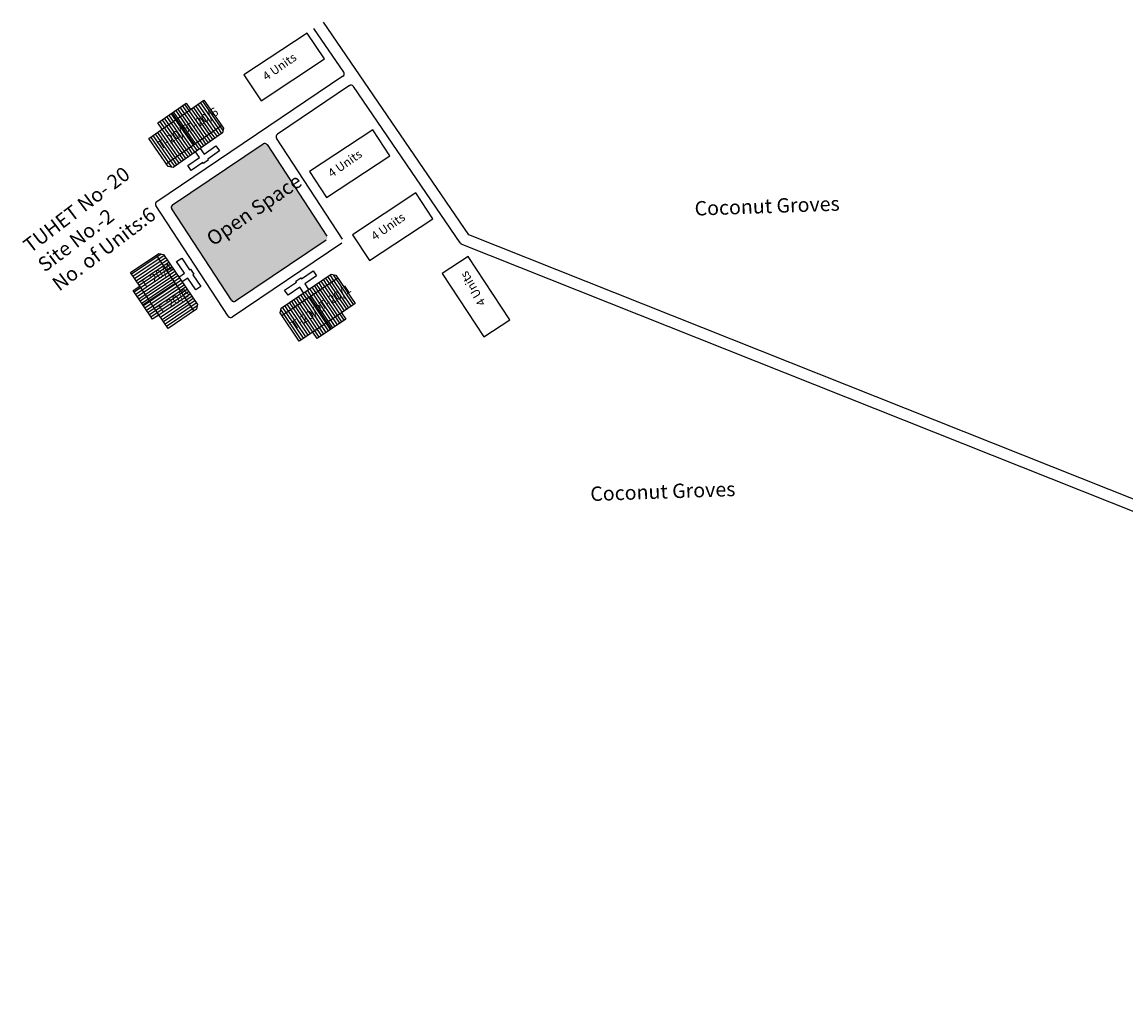
# Model space of a CAD drawing. Units: millimetres. Extents: x 19214 to 20850, y 15353 to 28586.
# Drawn here: x 20746 to 20751, y 15975 to 15979 of the extents above; entities that cross this region are included whole.
import ezdxf

# ---------------------------------------------------------------- set-up
doc = ezdxf.new("R2010")
doc.units = ezdxf.units.MM
for name, color, linetype in [('APWD Inter - Shelter', 10, 'Continuous'), ('Existing Kutcha Road', 5, 'Continuous'), ('OPEN SPACE', 100, 'Continuous'), ('Proposed Du', 7, 'Continuous'), ('Proposed Paved Path', 7, 'Continuous'), ('TCPO', 7, 'Continuous'), ('Text', 7, 'Continuous')]:
    doc.layers.add(name, color=color, linetype=linetype)
doc.styles.get("Standard").update_dxf_attribs({"font": 'ARIAL.TTF'})

# ---------------------------------------------------------------- blocks, each defined once
blk = doc.blocks.new('A$C7FA072D6')
at = {"layer": 'Proposed Du'}
h = blk.add_hatch(dxfattribs=at)
h.set_pattern_fill('LINE', color=2, scale=0.15, angle=283.2509, style=0)
h.set_pattern_definition([(284.80385, (-28.0343, 240.4148), (0.46044145, 0.121687), [])])
h.paths.add_polyline_path([(2.81, -8.57), (5.71, -7.8), (8.46, -7.07), (7.77, -4.46), (2.12, -5.96)])
h.paths.add_polyline_path([(-2.85, -10.06), (-0.09, -9.33), (2.81, -8.57), (2.12, -5.96), (-3.54, -7.45)])
h.paths.add_polyline_path([(-3.54, -7.45), (2.12, -5.96), (1.43, -3.35), (-4.23, -4.84)])
h.paths.add_polyline_path([(2.12, -5.96), (7.77, -4.46), (7.08, -1.85), (1.43, -3.35)])
h.paths.add_polyline_path([(-4.23, -4.84), (7.08, -1.85), (6.94, -1.32), (6.21, -0.89), (-3.94, -3.58), (-4.37, -4.31)])
h.paths.add_polyline_path([(3.15, -9.87), (6.05, -9.11), (5.71, -7.8), (2.81, -8.57)])
h.paths.add_polyline_path([(0.25, -10.64), (3.15, -9.87), (2.81, -8.57), (-0.09, -9.33)])
for p, q in [((0, 0), (1.02, 0.27)), ((0.05, -0.19), (0, 0)), ((1.02, 0.27), (1.07, 0.07)), ((1.07, 0.07), (3.44, 0.7)), ((3.44, 0.7), (3.71, -0.31)), ((-4.23, -4.84), (7.08, -1.85)), ((-3.94, -3.58), (6.21, -0.89)), ((-2.33, -0.82), (0.05, -0.19)), ((-2.06, -1.84), (-2.33, -0.82)), ((0.32, -1.21), (-2.06, -1.84)), ((0.63, -2.37), (0.32, -1.21)), ((3.71, -0.31), (1.33, -0.94)), ((1.33, -0.94), (1.64, -2.1)), ((6.21, -0.89), (6.94, -1.32)), ((6.94, -1.32), (8.46, -7.07)), ((-4.37, -4.31), (-3.94, -3.58)), ((3.15, -9.87), (1.43, -3.35)), ((-2.85, -10.06), (-4.37, -4.31)), ((8.46, -7.07), (5.71, -7.8)), ((-0.09, -9.33), (-2.85, -10.06)), ((5.71, -7.8), (-0.09, -9.33)), ((0.25, -10.64), (-0.09, -9.33)), ((6.05, -9.11), (0.25, -10.64)), ((5.71, -7.8), (6.05, -9.11))]:
    blk.add_line(p, q, dxfattribs=at)
blk = doc.blocks.new('A$C721968D6')
at = {"layer": 'OPEN SPACE', "ltscale": 0.002, "rotation": 88.76503224219805}
blk.add_blockref('A$C7FA072D6', (0, 0), dxfattribs=at)

msp = doc.modelspace()

# ---------------------------------------------------------------- hatches: boundary and pattern name
at = {"layer": 'OPEN SPACE', "ltscale": 0.002}
msp.add_hatch(color=256, dxfattribs=at).paths.add_polyline_path([(20747.0409, 15977.9717, 0.409893), (20747.0444, 15977.9889), (20746.7847, 15978.3867, 0.418548), (20746.7672, 15978.3902), (20746.3734, 15978.1246, 0.409893), (20746.3699, 15978.1074), (20746.6296, 15977.7097, 0.418548), (20746.6471, 15977.7061)])

# ---------------------------------------------------------------- linework, layer by layer
at = {"layer": 'APWD Inter - Shelter'}
for p, q in [((20746.9596, 15978.8723), (20746.6841, 15978.6907)), ((20747.0339, 15978.7595), (20746.9596, 15978.8723)), ((20746.7584, 15978.5779), (20747.0339, 15978.7595)), ((20746.6841, 15978.6907), (20746.7584, 15978.5779)), ((20747.2444, 15978.451), (20746.9689, 15978.2694)), ((20747.3187, 15978.3383), (20747.2444, 15978.451)), ((20747.0432, 15978.1567), (20747.3187, 15978.3383)), ((20746.9689, 15978.2694), (20747.0432, 15978.1567)), ((20747.4319, 15978.1766), (20747.1563, 15977.995)), ((20747.5062, 15978.0639), (20747.4319, 15978.1766)), ((20747.2306, 15977.8823), (20747.5062, 15978.0639)), ((20747.1563, 15977.995), (20747.2306, 15977.8823)), ((20747.6589, 15977.9003), (20747.5462, 15977.826)), ((20747.8405, 15977.6247), (20747.6589, 15977.9003)), ((20747.5462, 15977.826), (20747.7278, 15977.5505)), ((20747.7278, 15977.5505), (20747.8405, 15977.6247))]:
    msp.add_line(p, q, dxfattribs=at)
at = {"layer": 'Existing Kutcha Road', "ltscale": 0.002}
msp.add_line((20747.6247, 15977.96), (20747.6289, 15977.9537), dxfattribs=at)
at = {"layer": 'Proposed Paved Path', "ltscale": 0.002}
for p, q in [((20747.6617, 15977.9945), (20747.0294, 15978.9201)), ((20747.1178, 15978.702), (20746.9881, 15978.8918)), ((20747.1145, 15978.6846), (20746.3046, 15978.1386)), ((20747.1428, 15978.6434), (20746.8294, 15978.4321)), ((20747.6247, 15977.96), (20747.1601, 15978.6401)), ((20746.3734, 15978.1246), (20746.7672, 15978.3902)), ((20746.7847, 15978.3867), (20747.0444, 15977.9889)), ((20747.1132, 15977.975), (20746.826, 15978.4149)), ((20746.6155, 15977.6398), (20746.3011, 15978.1214)), ((20746.6296, 15977.7097), (20746.3699, 15978.1074)), ((20747.1097, 15977.9578), (20746.6329, 15977.6363)), ((20747.0409, 15977.9717), (20746.6471, 15977.7061))]:
    msp.add_line(p, q, dxfattribs=at)
for points in [[(20753.7914, 15976.813), (20754.8988, 15975.1396, -0.734526), (20754.8838, 15975.1211), (20747.6617, 15977.9945)], [(20754.9565, 15974.6824), (20754.9604, 15975.0282, 0.310284), (20754.9526, 15975.04), (20747.6289, 15977.9537)]]:
    msp.add_lwpolyline(points, format="xyb", dxfattribs=at)
for centre, start, end in [((20747.1075, 15978.695), 303.9889, 34.3375), ((20747.1498, 15978.633), 34.3375, 123.9889), ((20746.8364, 15978.4218), 123.9889, 213.1423), ((20746.7742, 15978.3798), 33.1423, 123.9889), ((20746.3115, 15978.1282), 123.9889, 213.1423), ((20746.3803, 15978.1143), 123.9889, 213.1423), ((20746.6401, 15977.7165), 213.1423, 303.9889), ((20746.6259, 15977.6467), 213.1423, 303.9889)]:
    msp.add_arc(centre, 0.0125, start, end, dxfattribs=at)

# ---------------------------------------------------------------- block references
at = {"layer": 'OPEN SPACE', "ltscale": 0.002, "yscale": 0.0249999999996362, "zscale": 0.025}
for p, xscale, rotation in [((20746.5292, 15978.3202), 0.02500000000041504, 111.2776135258166), ((20746.4516, 15977.8451), 0.02500000000060408, 200.4113968257644), ((20746.9093, 15977.7925), 0.02500000000060408, 290.4113968257644)]:
    msp.add_blockref('A$C721968D6', p, dxfattribs=dict(at, xscale=xscale, rotation=rotation))

# ---------------------------------------------------------------- texts
at = {"layer": 'TCPO', "attachment_point": 1}
for s, insert, char_height, rotation in [('{\\fArial Narrow|b0|i0|c0|p34;T-20/6}', (20746.4272, 15978.4683), 0.0375, 32.892), ('{\\fArial Narrow|b0|i0|c0|p34;T-20/5}', (20746.3028, 15978.3953), 0.0375, 32.892), ('{\\fArial Narrow|b0|i0|c0|p34;TUHET No- 20\\PSite No.-2\\PNo. of Units:6}', (20745.7168, 15977.9622), 0.0625, 37.1524), ('{\\fArial Narrow|b0|i0|c0|p34;Open Space}', (20746.5136, 15977.9945), 0.0625, 34.4608), ('{\\fArial Narrow|b0|i0|c0|p34;Coconut Groves}', (20748.643, 15978.1401), 0.0625, 2), ('{\\fArial Narrow|b0|i0|c0|p34;T-20/4}', (20746.2292, 15977.7895), 0.0375, 32.892), ('{\\fArial Narrow|b0|i0|c0|p34;T-20/3}', (20746.3015, 15977.6793), 0.0375, 32.892), ('{\\fArial Narrow|b0|i0|c0|p34;T-20/1}', (20747.0046, 15977.6966), 0.0375, 32.892), ('{\\fArial Narrow|b0|i0|c0|p34;T-20/2}', (20746.8839, 15977.6122), 0.0375, 32.892), ('{\\fArial Narrow|b0|i0|c0|p34;Coconut Groves}', (20748.1893, 15976.8981), 0.0625, 2)]:
    msp.add_mtext(s, dxfattribs=dict(at, insert=insert, char_height=char_height, rotation=rotation))
at = {"layer": 'Text', "char_height": 0.0375, "attachment_point": 1}
for insert, rotation in [((20746.76, 15978.6939), 35.0636), ((20747.0448, 15978.2727), 35.0636), ((20747.2323, 15977.9983), 35.0636), ((20747.7054, 15977.6788), 120.2791)]:
    msp.add_mtext('{\\fArial Narrow|b0|i0|c0|p34;4 Units}', dxfattribs=dict(at, insert=insert, rotation=rotation))

doc.saveas('drawing.dxf')
